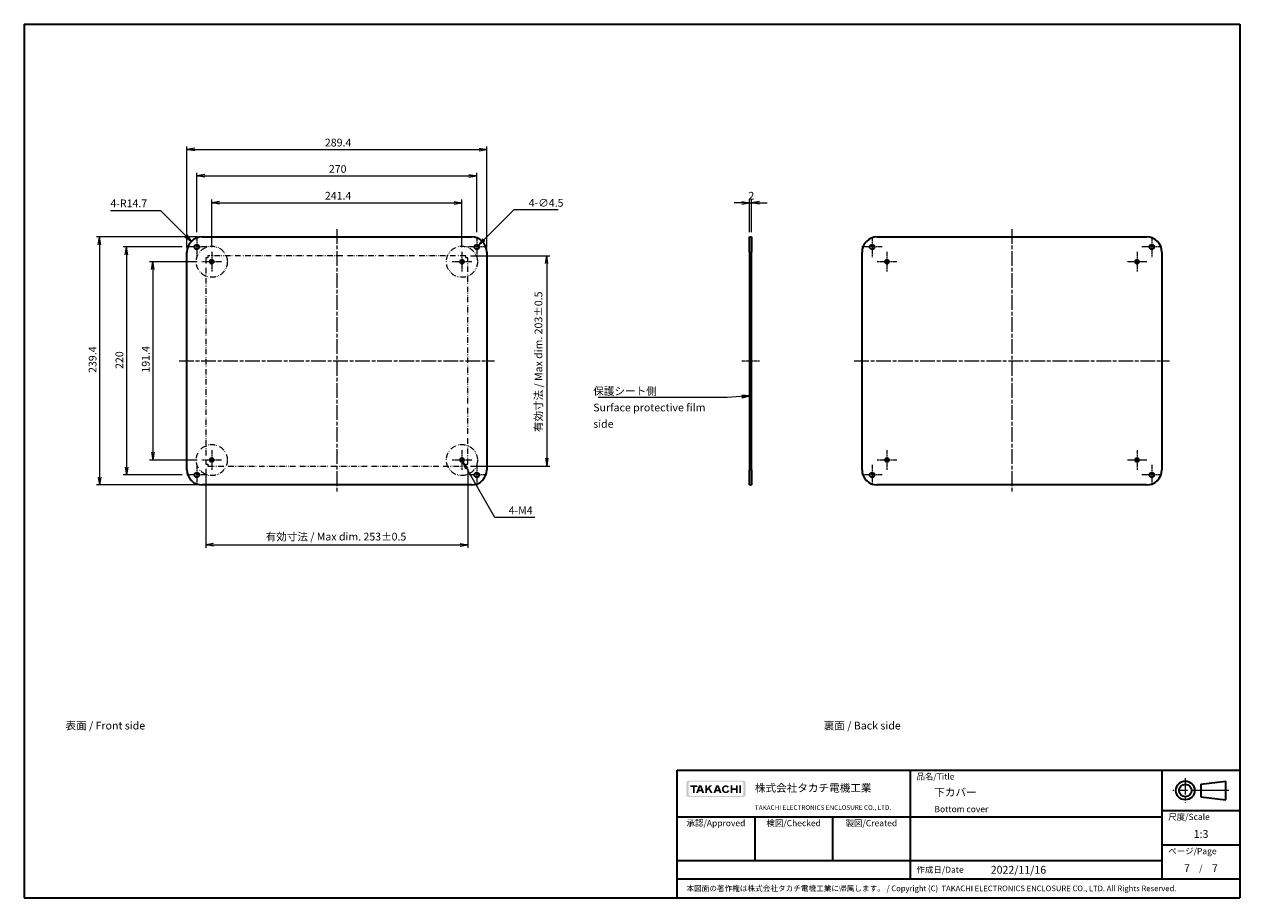
# Model space of a CAD drawing. Units: millimetres. Extents: x 36 to 7916, y 20 to 1285.
# Drawn here: x 6743 to 7916, y 20 to 863 of the extents above; entities that cross this region are included whole.
import ezdxf
from ezdxf.enums import TextEntityAlignment as Align

# ---------------------------------------------------------------- set-up
doc = ezdxf.new("R2010")
doc.units = ezdxf.units.MM
doc.header["$LTSCALE"] = 2.5
doc.linetypes.add('CHAIN', pattern=[0.35429999999999995, 0.2362, -0.0295, 0.0591, -0.0295])
doc.linetypes.add('DASH_DOUBLE_DOT', pattern=[0.43979999999999997, 0.24, -0.06, 0.0098, -0.06, 0.01, -0.06])
doc.layers.get('Defpoints').update_dxf_attribs({"lineweight": 25})
for name, color, linetype, lineweight in [('Border (ISO)', 7, 'Continuous', 35), ('Center Mark (ISO)', 131, 'Continuous', 18), ('Centerline (ISO)', 131, 'Continuous', 18), ('Dimension (ISO)', 7, 'Continuous', 18), ('Dimension (ISO) @ 1', 7, 'Continuous', 18), ('Hatch (ISO)', 1, 'Continuous', 18), ('Sketch Geometry (ISO)', 7, 'Continuous', 18), ('Symbol (ISO)', 7, 'Continuous', 18), ('Symbol (ISO) @ 1', 7, 'Continuous', 18), ('Title (ISO)', 7, 'Continuous', 35), ('Visible (ISO)', 7, 'Continuous', 35), ('Visible Narrow (ISO)', 7, 'Continuous', 25)]:
    doc.layers.add(name, color=color, linetype=linetype, lineweight=lineweight)
doc.styles.add('Note Text (TK)', font='MS PGothic.ttf')
doc.styles.add('文字スタイル40', font='MS PGothic.ttf')
doc.styles.add('文字スタイル67', font='arial.ttf')
doc.dimstyles.new('Default - Method 1b (TK)', dxfattribs={"dimscale": 2.5, "dimtxt": 2.5, "dimasz": 2.5, "dimexe": 1, "dimexo": 1.499999999999999, "dimgap": 1, "dimtad": 1, "dimtoh": 1, "dimdsep": 46, "dimtxsty": 'Note Text (TK)', "dimblk": 'OPEN', "dimcen": 0.09, "dimdle": 5, "dimclrd": 100, "dimclre": 100, "dimclrt": 7, "dimadec": 1, "dimazin": 1, "dimtfac": 1, "dimtmove": 0, "dimatfit": 3, "dimldrblk": 'OPEN', "dimfxl": 1, "dimtolj": 1, "dimlwd": -1, "dimlwe": -1, "dimarcsym": 0})
doc.dimstyles.new('Default - Method 1b (TK)$7', dxfattribs={"dimscale": 2.5, "dimtxt": 2.5, "dimasz": 2.5, "dimexe": 1, "dimexo": 1.499999999999999, "dimgap": 1, "dimtad": 1, "dimtoh": 1, "dimdsep": 46, "dimtxsty": 'Note Text (TK)', "dimblk": 'OPEN', "dimcen": 0.09, "dimdle": 5, "dimclrd": 100, "dimclre": 100, "dimclrt": 7, "dimadec": 1, "dimazin": 1, "dimtfac": 1, "dimtmove": 0, "dimatfit": 3, "dimldrblk": 'OPEN', "dimfxl": 1, "dimtolj": 1, "dimlwd": -1, "dimlwe": -1, "dimarcsym": 0})

# ---------------------------------------------------------------- blocks, each defined once
blk = doc.blocks.new('図面枠 tk図枠')
at = {"layer": 'Border (ISO)'}
for p, q in [((14.49999999999999, 289), (405.4999999999999, 289)), ((14.49999999999999, 289), (14.50000000000001, 8.000000000000007)), ((405.4999999999999, 289), (405.4999999999999, 8.000000000000007)), ((14.50000000000001, 8.000000000000007), (405.4999999999999, 8.000000000000007))]:
    blk.add_line(p, q, dxfattribs=at)
blk = doc.blocks.new('表題欄 tk表題欄')
at = {"layer": 'Hatch (ISO)'}
h = blk.add_hatch(color=256, dxfattribs=at)
edge = h.paths.add_edge_path(flags=0)
edge.add_arc((95.444849922821, 237.346881026017), 0.5958259999999996, 269.9999999999897, 360)
edge.add_line((96.040675922821, 237.3468810260171), (96.04067592282095, 240.7585970260168))
edge.add_arc((95.44484992282096, 240.7585970260169), 0.5958259999999996, 0, 90.0000000000068)
edge.add_line((95.44484992282091, 241.3544230260169), (79.00658192282103, 241.3544230260169))
edge.add_arc((79.00658192282103, 240.7585970260169), 0.5958259999999996, 90, 180)
edge.add_line((78.41075592282102, 240.7585970260168), (78.41075592282081, 237.3468810260171))
edge.add_arc((79.00658192282081, 237.3468810260168), 0.5958259999999996, 180, 270.0000000000205)
edge.add_line((79.00658192282103, 236.7510550260168), (95.44484992282091, 236.751055026017))
edge = h.paths.add_edge_path()
edge.add_line((77.70882392282107, 241.0034570260169), (77.70882392282107, 237.1020210260171))
edge.add_arc((78.41075592282097, 237.102021026017), 0.7019319999998935, 180, 270.000000000008)
edge.add_line((78.41075592282105, 236.4000890260172), (96.04067592282101, 236.4000890260172))
edge.add_arc((96.040675922821, 237.102021026017), 0.7019319999998921, 270, 360)
edge.add_line((96.7426079228209, 237.1020210260171), (96.74260792282098, 241.0034570260169))
edge.add_arc((96.04067592282107, 241.003457026017), 0.7019319999998921, 0, 90.00000000000873)
edge.add_line((96.04067592282095, 241.705389026017), (78.41075592282105, 241.7053890260169))
edge.add_arc((78.41075592282105, 241.0034570260169), 0.7019319999999984, 90.00000000000072, 180)
for points in [[(78.94128592282102, 240.1954190260171), (78.94128592282102, 239.7056990260171), (79.79013392282097, 239.7056990260171), (79.79013392282097, 237.7060090260171), (80.37779792282102, 237.7060090260171), (80.37779792282102, 239.7056990260171), (81.22664592282104, 239.7056990260171), (81.22664592282104, 240.1954190260171)], [(85.55355153134052, 237.7060090260171), (84.81294043548178, 238.9396854897348), (84.28739592282106, 238.3724785432585), (84.28739592282106, 237.7060090260171), (83.76502792282103, 237.7060090260171), (83.76502792282103, 240.1954190260171), (84.28739592282106, 240.1954190260171), (84.28739592282106, 239.1472136578642), (85.2586086041826, 240.1954190260171), (85.97643794456017, 240.1954190260171), (85.18872726044239, 239.3452627384302), (86.172817922821, 237.7060090260171)], [(91.96090243223207, 240.1954190260171), (91.96090243223207, 237.7060090260171), (92.4791894322321, 237.7060090260171), (92.4791894322321, 238.7058540260171), (93.63819343223211, 238.7058540260171), (93.63819343223211, 237.7060090260171), (94.15648043223207, 237.7060090260171), (94.15648043223207, 240.1954190260171), (93.63819343223211, 240.1954190260171), (93.63819343223211, 239.195574026017), (92.4791894322321, 239.195574026017), (92.4791894322321, 240.1954190260171)], [(94.71149643223212, 240.1954190260171), (94.71149643223212, 237.7060090260171), (95.2338644322322, 237.7060090260171), (95.2338644322322, 240.1954190260171)]]:
    blk.add_hatch(color=256, dxfattribs=at).paths.add_polyline_path(points)
h = blk.add_hatch(color=256, dxfattribs=at)
h.paths.add_polyline_path([(82.45967999495221, 238.7589070260171), (81.8218998506899, 238.7589070260171), (82.14078992282104, 239.627313026017)], flags=0)
h.paths.add_polyline_path([(82.64850318183746, 238.2447010260171), (81.63307666380464, 238.2447010260171), (81.43526189659153, 237.7060090260171), (80.81854592282102, 237.7060090260171), (81.73268992282102, 240.1954190260171), (82.54888992282102, 240.1954190260171), (83.46303392282098, 237.7060090260171), (82.84631794905052, 237.7060090260171)])
h = blk.add_hatch(color=256, dxfattribs=at)
h.paths.add_polyline_path([(87.39654585068993, 238.7589070260171), (88.03432599495216, 238.7589070260171), (87.71543592282107, 239.627313026017)], flags=0)
h.paths.add_polyline_path([(87.00990789659151, 237.7060090260171), (87.20772266380467, 238.2447010260171), (88.22314918183736, 238.2447010260171), (88.42096394905047, 237.7060090260171), (89.03767992282091, 237.7060090260171), (88.123535922821, 240.1954190260171), (87.30733592282104, 240.1954190260171), (86.39319192282105, 237.7060090260171)])
h = blk.add_hatch(color=256, dxfattribs=at)
edge = h.paths.add_edge_path()
edge.add_arc((90.39257192282079, 238.9507140260171), 1.273272000000011, 38.55054079078439, 336.5820184016556)
edge.add_line((91.56096443223191, 238.4446700260172), (91.04202846323602, 238.6694270587604))
edge.add_ellipse((90.392571922821, 238.9507140260171), major_axis=(0, -0.7998759999999119), ratio=0.8673469387756529, start_angle=128.5505407907963, end_angle=426.582018401653, ccw=False)
edge.add_line((90.96328818027123, 239.4055047731898), (91.38834540645578, 239.7442231660233))
at = {"layer": 'Title (ISO)'}
for p, q in [((74.70882392282105, 245.052739026017), (255.7088239228211, 245.052739026017)), ((74.70882392282105, 204.052739026017), (74.70882392282105, 245.052739026017)), ((149.7088239228211, 245.052739026017), (149.7088239228211, 210.052739026017)), ((230.7088239228211, 245.052739026017), (230.7088239228211, 210.052739026017)), ((255.7088239228211, 245.052739026017), (255.7088239228211, 204.052739026017)), ((243.2088239228211, 240.552739026017), (251.2088239228211, 241.552739026017)), ((243.2088239228211, 240.552739026017), (243.2088239228211, 236.552739026017)), ((251.2088239228211, 235.552739026017), (251.2088239228211, 241.552739026017)), ((243.2088239228211, 236.552739026017), (251.2088239228211, 235.552739026017)), ((230.7088239228211, 232.052739026017), (255.7088239228211, 232.052739026017)), ((74.70882392282105, 230.052739026017), (230.7088239228211, 230.0527390260171)), ((99.70882392282105, 230.052739026017), (99.70882392282108, 216.052739026017)), ((124.708823922821, 230.052739026017), (124.708823922821, 216.052739026017)), ((230.7088239228211, 221.052739026017), (255.7088239228211, 221.052739026017)), ((74.70882392282105, 216.052739026017), (230.7088239228211, 216.052739026017)), ((255.7088239228211, 210.052739026017), (74.70882392282105, 210.052739026017)), ((74.70882392282105, 204.052739026017), (255.7088239228211, 204.052739026017))]:
    blk.add_line(p, q, dxfattribs=at)
at = {"layer": 'Title (ISO)', "color": 4, "linetype": 'CHAIN', "lineweight": 18, "ltscale": 8.889559745788574}
blk.add_line((238.2088239228211, 242.5527390260171), (238.2088239228211, 234.552739026017), dxfattribs=at)
at = {"layer": 'Title (ISO)', "color": 4, "linetype": 'CHAIN', "lineweight": 18, "ltscale": 20.00163269042969}
blk.add_line((252.2088239228211, 238.552739026017), (234.2088239228211, 238.552739026017), dxfattribs=at)
at = {"layer": 'Title (ISO)'}
for radius in [3, 2]:
    blk.add_circle((238.2088239228211, 238.5527390260171), radius, dxfattribs=at)
at = {"layer": 'Title (ISO)', "color": 1, "char_height": 2.000000029802322, "line_spacing_factor": 1.5, "style": 'Note Text (TK)'}
for s, insert, attachment_point in [('\\fＭＳ Ｐゴシック|b0|i0;{\\H2.0000;品名/Title}', (151.708823922821, 243.052739026017), 4), ('\\fＭＳ Ｐゴシック|b0|i0;{\\H2.0000;尺度/Scale}', (232.7088239228211, 230.052739026017), 4), ('\\fＭＳ Ｐゴシック|b0|i0;{\\H2.0000;承認/Approved}', (87.20882392282105, 228.052739026017), 5), ('\\fＭＳ Ｐゴシック|b0|i0;{\\H2.0000;検図/Checked}', (112.208823922821, 228.0527390260171), 5), ('\\fＭＳ Ｐゴシック|b0|i0;{\\H2.0000;製図/Created}', (137.208823922821, 228.052739026017), 5), ('\\fＭＳ Ｐゴシック|b0|i0;{\\H2.0000;ページ/Page}', (232.7088239228211, 219.052739026017), 4), ('\\fＭＳ Ｐゴシック|b0|i0;{\\H2.0000;作成日/Date}', (151.708823922821, 213.052739026017), 4)]:
    blk.add_mtext(s, dxfattribs=dict(at, insert=insert, attachment_point=attachment_point))
at = {"layer": 'Title (ISO)', "color": 7, "line_spacing_factor": 1.5, "style": 'Note Text (TK)'}
for s, insert, char_height, attachment_point in [('株式会社タカチ電機工業', (99.74260792282095, 239.052739026017), 2.5, 4), ('\\fArial|b0|i0;{\\H1.4986;TAKACHI ELECTRONICS ENCLOSURE CO., LTD.}', (99.74260792282095, 233.052739026017), 1.49859994649887, 4), ('\\fＭＳ Ｐゴシック|b0|i0;{\\H2.0000;/}', (243.2088239228211, 213.5527390260171), 2.000000029802322, 5), ('\\fＭＳ Ｐゴシック|b0|i0;{\\H1.8000;本図面の著作権は株式会社タカチ電機工業に帰属します。 / Copyright (C)\xa0 TAKACHI ELECTRONICS ENCLOSURE CO., LTD. All Rights Reserved.}', (77.70882392282107, 207.052739026017), 1.800000071525573, 4)]:
    blk.add_mtext(s, dxfattribs=dict(at, insert=insert, char_height=char_height, attachment_point=attachment_point))
at = {"layer": 'Title (ISO)', "color": 7}
for tag, p, height, style in [('<品名>_001', (157.5383693773665, 236.7885344805625), 2.5, 'Note Text (TK)'), ('<Title>_001', (157.708823922821, 231.5520568828656), 2.000000029802322, '文字スタイル67'), ('<型番>_001', (157.6576875571527, 219.9930798731327), 3.000000119209289, '文字スタイル40'), ('<総ページ数>_001', (246.7926307410029, 212.302739026017), 2.5, 'Note Text (TK)'), ('作成日_001', (175.5895057410029, 211.7814322078352), 2.5, 'Note Text (TK)'), ('<ページ_No.>_001', (237.9488807410029, 212.302739026017), 2.5, 'Note Text (TK)')]:
    blk.add_attdef(tag, p, '', height=height, dxfattribs=dict(at, style=style))
at = {"layer": 'Title (ISO)', "color": 7, "style": 'Note Text (TK)'}
for tag, p in [('<尺度>', (243.2088239228211, 224.552739026017)), ('<部品サイズ>', (112.208823922821, 213.052739026017))]:
    blk.add_attdef(tag, text='', height=2.5, dxfattribs=at).set_placement(p, align=Align.MIDDLE_CENTER)
blk = doc.blocks.new('_Open')
at = {"color": 0, "linetype": 'ByBlock', "lineweight": -2}
for p, q in [((-1, 0.1666666666666666), (0, 0)), ((-1, -0.1666666666666666), (0, 0)), ((0, 0), (-1, 0))]:
    blk.add_line(p, q, dxfattribs=at)
blk = doc.blocks.new('*D82')
at = {"layer": 'Defpoints', "color": 0}
for p in [(7189.595653666571, 742.0830766725766), (6900.19565366657, 643.0830766725766), (7189.595653666571, 643.0830766725766)]:
    blk.add_point(p, dxfattribs=at)
at = {"layer": 'Dimension (ISO)', "color": 100}
for p, q in [((6900.19565366657, 647.5830766725766), (6900.19565366657, 745.0830766725767)), ((6907.695653666569, 742.0830766725766), (7182.09565366657, 742.0830766725766)), ((7189.595653666571, 647.5830766725766), (7189.595653666571, 745.0830766725767))]:
    blk.add_line(p, q, dxfattribs=at)
at = {"layer": 'Dimension (ISO)', "color": 100, "xscale": 7.5, "yscale": 7.5, "zscale": 7.5, "rotation": 180}
blk.add_blockref('_Open', (6900.19565366657, 742.0830766725766), dxfattribs=at)
at = {"layer": 'Dimension (ISO)', "color": 100, "xscale": 7.5, "yscale": 7.5, "zscale": 7.5}
blk.add_blockref('_Open', (7189.595653666571, 742.0830766725766), dxfattribs=at)
at = {"layer": 'Dimension (ISO)', "color": 7, "insert": (7033.326051393842, 748.8330766725766), "char_height": 7.5, "attachment_point": 4, "style": 'Note Text (TK)'}
blk.add_mtext('\\A1;289.4', dxfattribs=at)
blk = doc.blocks.new('*D83')
at = {"layer": 'Defpoints', "color": 0}
for p in [(7179.895653666569, 716.6852547647931), (6909.89565366657, 657.8330766725766), (7179.895653666569, 657.8330766725766)]:
    blk.add_point(p, dxfattribs=at)
at = {"layer": 'Dimension (ISO)', "color": 100}
for p, q in [((6909.89565366657, 662.3330766725766), (6909.89565366657, 719.6852547647932)), ((6917.39565366657, 716.6852547647931), (7172.395653666569, 716.6852547647931)), ((7179.895653666569, 662.3330766725766), (7179.895653666569, 719.6852547647932))]:
    blk.add_line(p, q, dxfattribs=at)
at = {"layer": 'Dimension (ISO)', "color": 100, "xscale": 7.5, "yscale": 7.5, "zscale": 7.5, "rotation": 180}
blk.add_blockref('_Open', (6909.89565366657, 716.6852547647931), dxfattribs=at)
at = {"layer": 'Dimension (ISO)', "color": 100, "xscale": 7.5, "yscale": 7.5, "zscale": 7.5}
blk.add_blockref('_Open', (7179.895653666569, 716.6852547647931), dxfattribs=at)
at = {"layer": 'Dimension (ISO)', "color": 7, "insert": (7037.182585484753, 723.4352547647931), "char_height": 7.5, "attachment_point": 4, "style": 'Note Text (TK)'}
blk.add_mtext('\\A1;270', dxfattribs=at)
blk = doc.blocks.new('*D84')
at = {"layer": 'Defpoints', "color": 0}
for p in [(7165.595653666571, 690.7830766725737), (6924.195653666569, 643.2830766725738), (7165.595653666571, 643.2830766725738)]:
    blk.add_point(p, dxfattribs=at)
at = {"layer": 'Dimension (ISO)', "color": 100}
for p, q in [((6924.195653666569, 647.7830766725737), (6924.195653666569, 693.7830766725737)), ((7165.595653666571, 647.7830766725737), (7165.595653666571, 693.7830766725737)), ((6931.69565366657, 690.7830766725737), (7158.09565366657, 690.7830766725737))]:
    blk.add_line(p, q, dxfattribs=at)
at = {"layer": 'Dimension (ISO)', "color": 100, "xscale": 7.5, "yscale": 7.5, "zscale": 7.5, "rotation": 180}
blk.add_blockref('_Open', (6924.195653666569, 690.7830766725737), dxfattribs=at)
at = {"layer": 'Dimension (ISO)', "color": 100, "xscale": 7.5, "yscale": 7.5, "zscale": 7.5}
blk.add_blockref('_Open', (7165.595653666571, 690.7830766725737), dxfattribs=at)
at = {"layer": 'Dimension (ISO)', "color": 7, "insert": (7033.326051393842, 697.5330766725737), "char_height": 7.5, "attachment_point": 4, "style": 'Note Text (TK)'}
blk.add_mtext('\\A1;241.4', dxfattribs=at)
blk = doc.blocks.new('*D85')
at = {"layer": 'Defpoints', "color": 0}
for p in [(7445.232382566186, 690.7830766725737), (7443.232382566186, 657.7830766725737), (7445.232382566186, 657.7830766725737)]:
    blk.add_point(p, dxfattribs=at)
at = {"layer": 'Dimension (ISO)', "color": 100}
for p, q in [((7443.232382566186, 662.2830766725737), (7443.232382566186, 693.7830766725737)), ((7445.232382566186, 662.2830766725737), (7445.232382566186, 693.7830766725737)), ((7435.732382566186, 690.7830766725737), (7428.232382566186, 690.7830766725737)), ((7443.232382566186, 690.7830766725737), (7445.232382566186, 690.7830766725737)), ((7452.732382566186, 690.7830766725737), (7460.232382566186, 690.7830766725737))]:
    blk.add_line(p, q, dxfattribs=at)
at = {"layer": 'Dimension (ISO)', "color": 100, "xscale": 7.5, "yscale": 7.5, "zscale": 7.5}
blk.add_blockref('_Open', (7443.232382566186, 690.7830766725737), dxfattribs=at)
at = {"layer": 'Dimension (ISO)', "color": 100, "xscale": 7.5, "yscale": 7.5, "zscale": 7.5, "rotation": 180}
blk.add_blockref('_Open', (7445.232382566186, 690.7830766725737), dxfattribs=at)
at = {"layer": 'Dimension (ISO)', "color": 7, "insert": (7442.059087111641, 697.5330766725737), "char_height": 7.5, "attachment_point": 4, "style": 'Note Text (TK)'}
blk.add_mtext('\\A1;2', dxfattribs=at)
blk = doc.blocks.new('*D86')
at = {"layer": 'Defpoints', "color": 0}
for p in [(6914.895653666571, 657.7830766725737), (6815.89565366657, 418.3830766725723), (6914.895653666571, 418.3830766725723)]:
    blk.add_point(p, dxfattribs=at)
at = {"layer": 'Dimension (ISO)', "color": 100}
for p, q in [((6910.39565366657, 657.7830766725739), (6812.895653666569, 657.7830766725739)), ((6815.89565366657, 650.2830766725739), (6815.89565366657, 425.8830766725723)), ((6910.39565366657, 418.3830766725723), (6812.895653666569, 418.3830766725723))]:
    blk.add_line(p, q, dxfattribs=at)
at = {"layer": 'Dimension (ISO)', "color": 100, "xscale": 7.5, "yscale": 7.5, "zscale": 7.5}
for p, rotation in [((6815.89565366657, 657.7830766725739), 90), ((6815.89565366657, 418.3830766725723), 270)]:
    blk.add_blockref('_Open', p, dxfattribs=dict(at, rotation=rotation))
at = {"layer": 'Dimension (ISO)', "color": 7, "insert": (6809.14565366657, 526.5134743998494), "char_height": 7.5, "attachment_point": 4, "rotation": 90, "style": 'Note Text (TK)'}
blk.add_mtext('\\A1;239.4', dxfattribs=at)
blk = doc.blocks.new('*D87')
at = {"layer": 'Defpoints', "color": 0}
for p in [(6900.145653666569, 648.0830766725766), (6841.773099549929, 428.0830766725767), (6900.145653666569, 428.0830766725767)]:
    blk.add_point(p, dxfattribs=at)
at = {"layer": 'Dimension (ISO)', "color": 100}
for p, q in [((6895.645653666569, 648.0830766725766), (6838.773099549929, 648.0830766725766)), ((6841.773099549929, 640.5830766725767), (6841.773099549929, 435.5830766725766)), ((6895.645653666569, 428.0830766725767), (6838.773099549929, 428.0830766725767))]:
    blk.add_line(p, q, dxfattribs=at)
at = {"layer": 'Dimension (ISO)', "color": 100, "xscale": 7.5, "yscale": 7.5, "zscale": 7.5}
for p, rotation in [((6841.773099549929, 648.0830766725766), 90), ((6841.773099549929, 428.0830766725767), 270)]:
    blk.add_blockref('_Open', p, dxfattribs=dict(at, rotation=rotation))
at = {"layer": 'Dimension (ISO)', "color": 7, "insert": (6835.02309954993, 530.3700084907586), "char_height": 7.5, "attachment_point": 4, "rotation": 90, "style": 'Note Text (TK)'}
blk.add_mtext('\\A1;220', dxfattribs=at)
blk = doc.blocks.new('*D88')
at = {"layer": 'Defpoints', "color": 0}
for p in [(6914.695653666569, 633.7830766725737), (6867.195653666569, 442.3830766725723), (6914.695653666569, 442.3830766725723)]:
    blk.add_point(p, dxfattribs=at)
at = {"layer": 'Dimension (ISO)', "color": 100}
for p, q in [((6910.195653666569, 633.7830766725739), (6864.195653666569, 633.7830766725739)), ((6867.195653666569, 626.2830766725739), (6867.195653666569, 449.8830766725723)), ((6910.195653666569, 442.3830766725723), (6864.195653666569, 442.3830766725723))]:
    blk.add_line(p, q, dxfattribs=at)
at = {"layer": 'Dimension (ISO)', "color": 100, "xscale": 7.5, "yscale": 7.5, "zscale": 7.5}
for p, rotation in [((6867.195653666569, 633.7830766725739), 90), ((6867.195653666569, 442.3830766725723), 270)]:
    blk.add_blockref('_Open', p, dxfattribs=dict(at, rotation=rotation))
at = {"layer": 'Dimension (ISO)', "color": 7, "insert": (6860.44565366657, 526.8117698543948), "char_height": 7.5, "attachment_point": 4, "rotation": 90, "style": 'Note Text (TK)'}
blk.add_mtext('\\A1;191.4', dxfattribs=at)
blk = doc.blocks.new('*D89')
at = {"layer": 'Defpoints', "color": 0}
for p in [(6904.50118398313, 653.4775463560213), (6914.895653666575, 643.0830766725843)]:
    blk.add_point(p, dxfattribs=at)
at = {"layer": 'Dimension (ISO)', "color": 100}
for p, q in [((6826.329574580516, 683.4371456474532), (6874.541584691671, 683.4371456474532)), ((6874.541584691671, 683.4371456474532), (6899.197883124229, 658.7808472149181))]:
    blk.add_line(p, q, dxfattribs=at)
at = {"layer": 'Dimension (ISO)', "color": 100, "xscale": 7.5, "yscale": 7.5, "zscale": 7.5, "rotation": 315.0000000000251}
blk.add_blockref('_Open', (6904.50118398313, 653.4775463560213), dxfattribs=at)
at = {"layer": 'Dimension (ISO)', "color": 7, "insert": (6826.329574580518, 690.1721456474523), "char_height": 7.5, "attachment_point": 4, "style": 'Note Text (TK)'}
blk.add_mtext('\\A1;\\fＭＳ Ｐゴシック|b0|i0;{\\H7.4700;4-R14.7}', dxfattribs=at)
blk = doc.blocks.new('*D90')
at = {"layer": 'Defpoints', "color": 0}
for p in [(7178.3046634089, 646.492086414894), (7181.486643924237, 649.6740669302453)]:
    blk.add_point(p, dxfattribs=at)
at = {"layer": 'Dimension (ISO)', "color": 100}
for p, q in [((7215.725031937957, 683.9124549441262), (7186.789944783125, 654.9773677891566)), ((7258.491924147508, 683.9124549441257), (7215.725031937957, 683.9124549441262)), ((7179.625653666569, 648.0830766725703), (7180.165653666572, 648.0830766725694)), ((7179.895653666569, 647.8130766725699), (7179.895653666569, 648.3530766725703))]:
    blk.add_line(p, q, dxfattribs=at)
at = {"layer": 'Dimension (ISO)', "color": 100, "xscale": 7.5, "yscale": 7.5, "zscale": 7.5, "rotation": 225.0000000001351}
blk.add_blockref('_Open', (7181.486643924237, 649.6740669302453), dxfattribs=at)
at = {"layer": 'Dimension (ISO)', "color": 7, "insert": (7230.054992329326, 690.6474549441253), "char_height": 7.5, "attachment_point": 4, "style": 'Note Text (TK)'}
blk.add_mtext('\\A1;\\fＭＳ Ｐゴシック|b0|i0;{\\H7.4700;4-∅4.5}', dxfattribs=at)
blk = doc.blocks.new('*D91')
at = {"layer": 'Defpoints', "color": 0}
for p in [(6918.39565366657, 438.5830766725766), (7171.395653666571, 438.5830766725766), (7171.395653666571, 360.5830766725767)]:
    blk.add_point(p, dxfattribs=at)
at = {"layer": 'Dimension (ISO)', "color": 100}
for p, q in [((6918.39565366657, 434.0830766725766), (6918.39565366657, 357.5830766725767)), ((7171.395653666571, 434.0830766725766), (7171.395653666571, 357.5830766725767)), ((6925.895653666571, 360.5830766725767), (7163.89565366657, 360.5830766725767))]:
    blk.add_line(p, q, dxfattribs=at)
at = {"layer": 'Dimension (ISO)', "color": 100, "xscale": 7.5, "yscale": 7.5, "zscale": 7.5, "rotation": 180}
blk.add_blockref('_Open', (6918.39565366657, 360.5830766725767), dxfattribs=at)
at = {"layer": 'Dimension (ISO)', "color": 100, "xscale": 7.5, "yscale": 7.5, "zscale": 7.5}
blk.add_blockref('_Open', (7171.395653666571, 360.5830766725767), dxfattribs=at)
at = {"layer": 'Dimension (ISO)', "color": 7, "insert": (6976.222585484753, 368.5064857634858), "char_height": 7.5, "attachment_point": 4, "style": 'Note Text (TK)'}
blk.add_mtext('\\A1;\\fＭＳ Ｐゴシック|b0|i0;{\\H7.4700;有効寸法 / Max dim. 253±0.5}', dxfattribs=at)
blk = doc.blocks.new('*D92')
at = {"layer": 'Defpoints', "color": 0}
for p in [(7169.395653666571, 639.5830766725766), (7169.395653666571, 436.5830766725767), (7247.395653666569, 436.5830766725767)]:
    blk.add_point(p, dxfattribs=at)
at = {"layer": 'Dimension (ISO)', "color": 100}
for p, q in [((7173.895653666569, 639.5830766725766), (7250.395653666569, 639.5830766725766)), ((7247.395653666569, 632.0830766725767), (7247.395653666569, 444.0830766725766)), ((7173.895653666569, 436.5830766725767), (7250.395653666569, 436.5830766725767))]:
    blk.add_line(p, q, dxfattribs=at)
at = {"layer": 'Dimension (ISO)', "color": 100, "xscale": 7.5, "yscale": 7.5, "zscale": 7.5}
for p, rotation in [((7247.395653666569, 639.5830766725766), 90), ((7247.395653666569, 436.5830766725767), 270)]:
    blk.add_blockref('_Open', p, dxfattribs=dict(at, rotation=rotation))
at = {"layer": 'Dimension (ISO)', "color": 7, "insert": (7239.472244575662, 469.4100084907585), "char_height": 7.5, "attachment_point": 4, "rotation": 90, "style": 'Note Text (TK)'}
blk.add_mtext('\\A1;\\fＭＳ Ｐゴシック|b0|i0;{\\H7.4700;有効寸法 / Max dim. 203±0.5}', dxfattribs=at)
blk = doc.blocks.new('*D93')
at = {"layer": 'Defpoints', "color": 0}
for p in [(7164.595653666559, 444.1151274801218), (7166.595653666561, 440.6510258649923)]:
    blk.add_point(p, dxfattribs=at)
at = {"layer": 'Dimension (ISO)', "color": 100}
for p, q in [((7165.325653666558, 442.3830766725568), (7165.865653666561, 442.3830766725568)), ((7165.59565366656, 442.1130766725569), (7165.59565366656, 442.6530766725573)), ((7197.522920481628, 387.0834284022349), (7170.345653666571, 434.1558353366145)), ((7235.832230950324, 387.0834284022349), (7197.522920481628, 387.0834284022349))]:
    blk.add_line(p, q, dxfattribs=at)
at = {"layer": 'Dimension (ISO)', "color": 100, "xscale": 7.5, "yscale": 7.5, "zscale": 7.5, "rotation": 120.0000000000817}
blk.add_blockref('_Open', (7166.595653666561, 440.6510258649923), dxfattribs=at)
at = {"layer": 'Dimension (ISO)', "color": 7, "insert": (7208.389049132141, 393.8334284022348), "char_height": 7.5, "attachment_point": 4, "style": 'Note Text (TK)'}
blk.add_mtext('\\A1; \\fＭＳ Ｐゴシック|b0|i0;4-M4', dxfattribs=at)

msp = doc.modelspace()

# ---------------------------------------------------------------- linework, layer by layer
at = {"layer": 'Center Mark (ISO)', "linetype": 'CHAIN', "ltscale": 7.222748279571533}
for p, q in [((6909.89565366657, 657.8330766725766), (6909.89565366657, 638.3330766725767)), ((7179.895653666569, 657.8330766725766), (7179.895653666569, 638.3330766725767)), ((7561.444672750681, 657.8330766725766), (7561.444672750681, 638.3330766725767)), ((7831.444672750682, 657.8330766725766), (7831.444672750682, 638.3330766725767)), ((6919.64565366657, 648.0830766725766), (6900.145653666569, 648.0830766725766)), ((7189.64565366657, 648.0830766725766), (7170.14565366657, 648.0830766725766)), ((7571.194672750682, 648.0830766725766), (7551.694672750682, 648.0830766725766)), ((7841.194672750681, 648.0830766725766), (7821.694672750682, 648.0830766725766)), ((6909.89565366657, 437.8330766725766), (6909.89565366657, 418.3330766725767)), ((7179.895653666569, 437.8330766725766), (7179.895653666569, 418.3330766725767)), ((7561.444672750681, 437.8330766725766), (7561.444672750681, 418.3330766725767)), ((7831.444672750682, 437.8330766725766), (7831.444672750682, 418.3330766725767)), ((6919.64565366657, 428.0830766725767), (6900.145653666569, 428.0830766725767)), ((7189.64565366657, 428.0830766725767), (7170.14565366657, 428.0830766725767)), ((7571.194672750682, 428.0830766725767), (7551.694672750682, 428.0830766725767)), ((7841.194672750681, 428.0830766725767), (7821.694672750682, 428.0830766725767))]:
    msp.add_line(p, q, dxfattribs=at)
at = {"layer": 'Center Mark (ISO)', "linetype": 'CHAIN', "ltscale": 7.03754711151123}
for p, q in [((6933.695653666569, 633.7830766725737), (6914.695653666569, 633.7830766725737)), ((6924.195653666569, 643.2830766725738), (6924.195653666569, 624.2830766725737)), ((7175.095653666571, 633.7830766725737), (7156.095653666572, 633.7830766725737)), ((7165.595653666571, 643.2830766725738), (7165.595653666571, 624.2830766725737)), ((7585.244672750682, 633.7830766725737), (7566.244672750682, 633.7830766725737)), ((7575.744672750682, 643.2830766725738), (7575.744672750682, 624.2830766725737)), ((7826.644672750681, 633.7830766725737), (7807.64467275068, 633.7830766725737)), ((7817.14467275068, 643.2830766725738), (7817.14467275068, 624.2830766725737)), ((6924.195653666569, 451.8830766725723), (6924.195653666569, 432.8830766725722)), ((7165.595653666571, 451.8830766725723), (7165.595653666571, 432.8830766725722)), ((7575.744672750682, 451.8830766725723), (7575.744672750682, 432.8830766725722)), ((7817.14467275068, 451.8830766725723), (7817.14467275068, 432.8830766725722)), ((6933.695653666569, 442.3830766725723), (6914.695653666569, 442.3830766725723)), ((7175.095653666571, 442.3830766725723), (7156.095653666572, 442.3830766725723)), ((7585.244672750682, 442.3830766725723), (7566.244672750682, 442.3830766725723)), ((7826.644672750681, 442.3830766725723), (7807.64467275068, 442.3830766725723))]:
    msp.add_line(p, q, dxfattribs=at)
at = {"layer": 'Centerline (ISO)', "linetype": 'CHAIN', "ltscale": 23.99096870422363}
for p, q in [((7044.895653666571, 665.2830766725737), (7044.895653666571, 410.8830766725723)), ((7696.444672750683, 665.2830766725737), (7696.444672750683, 410.8830766725723)), ((6892.69565366657, 538.0830766725766), (7197.095653666571, 538.0830766725766)), ((7544.244672750682, 538.0830766725766), (7848.644672750682, 538.0830766725766))]:
    msp.add_line(p, q, dxfattribs=at)
at = {"layer": 'Centerline (ISO)', "linetype": 'CHAIN', "ltscale": 6.296741962432861}
msp.add_line((7435.732382566192, 538.0830766725766), (7452.732382566193, 538.0830766725766), dxfattribs=at)
at = {"layer": 'Sketch Geometry (ISO)', "color": 4, "linetype": 'DASH_DOUBLE_DOT', "lineweight": 18, "ltscale": 0.5966876149177552}
for p, q in [((6920.39565366657, 637.5830766725766), (6918.39565366657, 637.5830766725766)), ((6920.39565366657, 639.5830766725766), (6920.39565366657, 637.5830766725766)), ((7169.395653666571, 637.5830766725766), (7169.395653666571, 639.5830766725766)), ((7171.395653666571, 637.5830766725766), (7169.395653666571, 637.5830766725766)), ((6918.39565366657, 438.5830766725766), (6920.39565366657, 438.5830766725766)), ((6920.39565366657, 438.5830766725766), (6920.39565366657, 436.5830766725767)), ((7169.395653666571, 436.5830766725767), (7169.395653666571, 438.5830766725766)), ((7169.395653666571, 438.5830766725766), (7171.395653666571, 438.5830766725766))]:
    msp.add_line(p, q, dxfattribs=at)
at = {"layer": 'Sketch Geometry (ISO)', "color": 4, "linetype": 'DASH_DOUBLE_DOT', "lineweight": 18, "ltscale": 8.872125625610352}
for p, q in [((6918.39565366657, 637.5830766725766), (6918.39565366657, 438.5830766725766)), ((7171.395653666571, 438.5830766725766), (7171.395653666571, 637.5830766725766))]:
    msp.add_line(p, q, dxfattribs=at)
at = {"layer": 'Sketch Geometry (ISO)', "color": 4, "linetype": 'DASH_DOUBLE_DOT', "lineweight": 18, "ltscale": 8.98676872253418}
for p, q in [((7169.395653666571, 639.5830766725766), (6920.39565366657, 639.5830766725766)), ((6920.39565366657, 436.5830766725767), (7169.395653666571, 436.5830766725767))]:
    msp.add_line(p, q, dxfattribs=at)
at = {"layer": 'Sketch Geometry (ISO)', "color": 4, "linetype": 'DASH_DOUBLE_DOT', "lineweight": 18, "ltscale": 8.929038047790527}
for centre in [(6924.195653666569, 633.7830766725737), (7165.595653666571, 633.7830766725737), (6924.195653666569, 442.3830766725723), (7165.595653666571, 442.3830766725723)]:
    msp.add_circle(centre, 15, dxfattribs=at)
at = {"layer": 'Visible (ISO)'}
for p, q in [((6914.895653666571, 657.7830766725737), (7174.89565366657, 657.7830766725737)), ((7443.232382566186, 657.7830766725737), (7445.232382566186, 657.7830766725737)), ((7443.232382566191, 643.0830766725766), (7443.232382566186, 657.7830766725737)), ((7445.232382566186, 657.7830766725737), (7445.232382566192, 643.0830766725766)), ((7566.444672750683, 657.7830766725737), (7826.444672750682, 657.7830766725737)), ((6900.19565366657, 433.0830766725767), (6900.19565366657, 643.0830766725766)), ((7189.595653666571, 643.0830766725766), (7189.595653666571, 433.0830766725767)), ((7443.232382566191, 643.0830766725766), (7443.232382566191, 433.0830766725767)), ((7445.232382566192, 433.0830766725767), (7445.232382566192, 643.0830766725766)), ((7551.744672750681, 433.0830766725767), (7551.744672750681, 643.0830766725766)), ((7841.144672750681, 643.0830766725766), (7841.144672750681, 433.0830766725767)), ((7443.232382566186, 418.3830766725723), (7443.232382566191, 433.0830766725767)), ((7445.232382566192, 433.0830766725767), (7445.232382566186, 418.3830766725723)), ((7174.89565366657, 418.3830766725723), (6914.895653666571, 418.3830766725723)), ((7443.232382566186, 418.3830766725723), (7445.232382566186, 418.3830766725723)), ((7826.444672750682, 418.3830766725723), (7566.444672750683, 418.3830766725723))]:
    msp.add_line(p, q, dxfattribs=at)
for centre, radius in [((6909.89565366657, 648.0830766725766), 2.25), ((7179.895653666569, 648.0830766725766), 2.25), ((7561.444672750681, 648.0830766725766), 2.25), ((7831.444672750682, 648.0830766725766), 2.25), ((6924.195653666569, 633.7830766725737), 1.620999999999999), ((7165.595653666571, 633.7830766725737), 1.620999999999999), ((7575.744672750682, 633.7830766725737), 1.620999999999999), ((7817.14467275068, 633.7830766725737), 1.620999999999999), ((6924.195653666569, 442.3830766725723), 1.620999999999999), ((7165.595653666571, 442.3830766725723), 1.620999999999999), ((7575.744672750682, 442.3830766725723), 1.620999999999999), ((7817.14467275068, 442.3830766725723), 1.620999999999999), ((6909.89565366657, 428.0830766725767), 2.25), ((7179.895653666569, 428.0830766725767), 2.25), ((7561.444672750681, 428.0830766725767), 2.25), ((7831.444672750682, 428.0830766725767), 2.25)]:
    msp.add_circle(centre, radius, dxfattribs=at)
for centre, radius, start, end in [((6914.895653666571, 643.0830766725766), 14.69999999999994, 90, 180), ((7174.89565366657, 643.0830766725766), 14.69999999999999, 0, 90), ((7566.444672750683, 643.0830766725766), 14.69999999999999, 90, 180), ((7826.444672750682, 643.0830766725766), 14.69999999999994, 0, 90), ((6914.895653666571, 433.0830766725767), 14.69999999999999, 180, 270), ((7174.89565366657, 433.0830766725767), 14.69999999999999, 270, 0), ((7566.444672750683, 433.0830766725767), 14.69999999999999, 180, 270), ((7826.444672750682, 433.0830766725767), 14.69999999999999, 270, 0)]:
    msp.add_arc(centre, radius, start, end, dxfattribs=at)
at = {"layer": 'Visible Narrow (ISO)'}
for p, q in [((7443.232382566191, 643.0830766725766), (7445.232382566192, 643.0830766725766)), ((7443.232382566191, 433.0830766725767), (7445.232382566192, 433.0830766725767))]:
    msp.add_line(p, q, dxfattribs=at)
for centre in [(6924.195653666569, 633.7830766725737), (7165.595653666571, 633.7830766725737), (7575.744672750682, 633.7830766725737), (7817.14467275068, 633.7830766725737), (6924.195653666569, 442.3830766725723), (7165.595653666571, 442.3830766725723), (7575.744672750682, 442.3830766725723), (7817.14467275068, 442.3830766725723)]:
    msp.add_circle(centre, 2, dxfattribs=at)

# ---------------------------------------------------------------- block references
at = {"xscale": 3, "yscale": 3, "zscale": 3}
msp.add_blockref('図面枠 tk図枠', (6699.749925647385, -3.999997515137717), dxfattribs=at)
ref = msp.add_blockref('表題欄 tk表題欄', (7149.12345387892, -592.1582145931906), dxfattribs=dict(xscale=3, yscale=3, zscale=3))
ref.add_attrib('<品名>_001', '下カバー', (7621.440266556475, 118.0156274848622), dxfattribs={"layer": 'Title (ISO)', "color": 7, "height": 7.5, "style": 'Note Text (TK)'})
ref.add_attrib('<尺度>_001', '1:3', (7871.889130192839, 77.75000248486228), dxfattribs={"layer": 'Title (ISO)', "color": 7, "height": 7.5, "style": 'Note Text (TK)'})
ref.add_attrib('作成日_001', '2022/11/16', (7675.99850519284, 43.18608203031682), dxfattribs={"layer": 'Title (ISO)', "color": 7, "height": 7.5, "style": 'Note Text (TK)'})
ref.add_attrib('<Title>_001', 'Bottom cover', (7621.636010222139, 102.5491156741785), dxfattribs={"layer": 'Title (ISO)', "color": 7, "height": 6.000000089406967, "style": '文字スタイル67'})
ref.add_attrib('<ページ_No.>_001', '7', (7862.501346101929, 44.75000248486227), dxfattribs={"layer": 'Title (ISO)', "color": 7, "height": 7.5, "style": 'Note Text (TK)'})
ref.add_attrib('<総ページ数>_001', '7', (7889.501346101929, 44.75000248486227), dxfattribs={"layer": 'Title (ISO)', "color": 7, "height": 7.5, "style": 'Note Text (TK)'})

# ---------------------------------------------------------------- texts
at = {"layer": 'Symbol (ISO)', "color": 7, "char_height": 7.5, "style": 'Note Text (TK)'}
for s, insert, width, attachment_point, line_spacing_factor in [('\\fＭＳ Ｐゴシック|b0|i0;保護シート側\\P\\fＭＳ Ｐゴシック|b0|i0;Surface protective film side', (7292.353179363641, 512.7187591096144), 129.2982530593872, 1, 1.265217423439025), ('\\fＭＳ Ｐゴシック|b0|i0;裏面 / Back side', (7514.761291394487, 186.1050919857579), 80.35087823867796, 4, 1.5)]:
    msp.add_mtext(s, dxfattribs=dict(at, insert=insert, width=width, attachment_point=attachment_point, line_spacing_factor=line_spacing_factor))
at = {"layer": 'Symbol (ISO)', "color": 7, "insert": (6782.978549584704, 186.1050919857579), "char_height": 7.5, "attachment_point": 4, "line_spacing_factor": 1.5, "style": 'Note Text (TK)'}
msp.add_mtext('\\fＭＳ Ｐゴシック|b0|i0;表面 / Front side', dxfattribs=at)

# ---------------------------------------------------------------- dimensions: what is measured, and where the dimension line sits
at = {"layer": 'Dimension (ISO) @ 1', "color": 100}
dim = msp.add_linear_dim(base=(7189.595653666571, 742.0830766725766), p1=(6900.19565366657, 643.0830766725766), p2=(7189.595653666571, 643.0830766725766), dimstyle='Default - Method 1b (TK)', override={"dimscale": 1, "dimtxt": 7.5, "dimasz": 7.5, "dimexe": 3, "dimexo": 4.499999999999999, "dimgap": 3, "dimdec": 2, "dimcen": 0.27, "dimtol": 0, "dimlim": 0, "dimtp": 0, "dimtm": 0, "dimtdec": 2, "dimtix": 0, "dimtofl": 0, "dimtmove": 0, "dimatfit": 1}, dxfattribs=at)
dim.commit()
dim.dimension.update_dxf_attribs({"geometry": '*D82', "text_midpoint": (7044.895653666571, 742.0830766725766), "dimtype": 128})
for base, p1, p2, angle, override, picture, middle in [((7179.895653666569, 716.6852547647931), (6909.89565366657, 657.8330766725766), (7179.895653666569, 657.8330766725766), 180, {"dimscale": 1, "dimtxt": 7.5, "dimasz": 7.5, "dimexe": 3, "dimexo": 4.499999999999999, "dimgap": 3, "dimdec": 2, "dimcen": 0.27, "dimtol": 0, "dimlim": 0, "dimtp": 0, "dimtm": 0, "dimtdec": 2, "dimtix": 0, "dimtofl": 0, "dimtmove": 0, "dimatfit": 1}, '*D83', (7044.895653666571, 716.6852547647931)), ((7165.595653666571, 690.7830766725737), (6924.195653666569, 643.2830766725738), (7165.595653666571, 643.2830766725738), 180, {"dimscale": 1, "dimtxt": 7.5, "dimasz": 7.5, "dimexe": 3, "dimexo": 4.499999999999999, "dimgap": 3, "dimdec": 2, "dimcen": 0.27, "dimtol": 0, "dimlim": 0, "dimtp": 0, "dimtm": 0, "dimtdec": 2, "dimtix": 0, "dimtofl": 0, "dimtmove": 0, "dimatfit": 1}, '*D84', (7044.895653666571, 690.7830766725737)), ((7445.232382566186, 690.7830766725737), (7443.232382566186, 657.7830766725737), (7445.232382566186, 657.7830766725737), 180, {"dimscale": 1, "dimtxt": 7.5, "dimasz": 7.5, "dimexe": 3, "dimexo": 4.499999999999999, "dimgap": 3, "dimdec": 2, "dimcen": 0.27, "dimtol": 0, "dimlim": 0, "dimtp": 0, "dimtm": 0, "dimtdec": 2, "dimtix": 0, "dimtofl": 1, "dimtmove": 0, "dimatfit": 1}, '*D85', (7444.232382566186, 690.7830766725737)), ((6815.89565366657, 418.3830766725723), (6914.895653666571, 657.7830766725737), (6914.895653666571, 418.3830766725723), 270, {"dimscale": 1, "dimtxt": 7.5, "dimasz": 7.5, "dimexe": 3, "dimexo": 4.499999999999999, "dimgap": 3, "dimdec": 2, "dimcen": 0.27, "dimtol": 0, "dimlim": 0, "dimtp": 0, "dimtm": 0, "dimtdec": 2, "dimtix": 0, "dimtofl": 0, "dimtmove": 0, "dimatfit": 1}, '*D86', (6815.89565366657, 538.0830766725766)), ((6841.773099549929, 428.0830766725767), (6900.145653666569, 648.0830766725766), (6900.145653666569, 428.0830766725767), 90, {"dimscale": 1, "dimtxt": 7.5, "dimasz": 7.5, "dimexe": 3, "dimexo": 4.499999999999999, "dimgap": 3, "dimdec": 2, "dimcen": 0.27, "dimtol": 0, "dimlim": 0, "dimtp": 0, "dimtm": 0, "dimtdec": 2, "dimtix": 0, "dimtofl": 0, "dimtmove": 0, "dimatfit": 1}, '*D87', (6841.773099549929, 538.0830766725766)), ((6867.195653666569, 442.3830766725723), (6914.695653666569, 633.7830766725737), (6914.695653666569, 442.3830766725723), 90, {"dimscale": 1, "dimtxt": 7.5, "dimasz": 7.5, "dimexe": 3, "dimexo": 4.499999999999999, "dimgap": 3, "dimdec": 2, "dimcen": 0.27, "dimtol": 0, "dimlim": 0, "dimtp": 0, "dimtm": 0, "dimtdec": 2, "dimtix": 0, "dimtofl": 0, "dimtmove": 0, "dimatfit": 1}, '*D88', (6867.195653666569, 538.0830766725766))]:
    dim = msp.add_linear_dim(base=base, p1=p1, p2=p2, angle=angle, dimstyle='Default - Method 1b (TK)', override=override, dxfattribs=at)
    dim.commit()
    dim.dimension.update_dxf_attribs({"geometry": picture, "text_midpoint": middle, "dimtype": 128})
dim = msp.add_radius_dim(center=(6914.895653666575, 643.0830766725843), mpoint=(6904.50118398313, 653.4775463560213), text='\\fＭＳ Ｐゴシック|b0|i0;{\\H7.4700;4-<>}', dimstyle='Default - Method 1b (TK)', override={"dimscale": 1, "dimtxt": 7.5, "dimasz": 7.5, "dimexe": 3, "dimexo": 4.499999999999999, "dimgap": 3, "dimtih": 1, "dimtoh": 1, "dimdec": 2, "dimlfac": 0.9999999999999969, "dimcen": 0, "dimtol": 0, "dimlim": 0, "dimtp": 0, "dimtm": 0, "dimtdec": 2, "dimtix": 0, "dimtofl": 0, "dimtmove": 0, "dimatfit": 3}, dxfattribs=at)
dim.commit()
dim.dimension.update_dxf_attribs({"geometry": '*D89', "text_midpoint": (6843.879830262337, 683.4371456474523), "dimtype": 132})
for p1, p2, text, override, picture, middle in [((7178.3046634089, 646.492086414894), (7181.486643924237, 649.6740669302453), '\\fＭＳ Ｐゴシック|b0|i0;{\\H7.4700;4-<>}', {"dimscale": 1, "dimtxt": 7.5, "dimasz": 7.5, "dimexe": 3, "dimexo": 4.499999999999999, "dimgap": 3, "dimtih": 1, "dimtoh": 1, "dimdec": 2, "dimlfac": 1.00000000000005, "dimcen": 0.27, "dimtol": 0, "dimlim": 0, "dimtp": 0, "dimtm": 0, "dimtdec": 2, "dimtix": 0, "dimtofl": 0, "dimtmove": 0, "dimatfit": 3}, '*D90', (7244.273458238417, 683.9124549441253)), ((7164.595653666559, 444.1151274801218), (7166.595653666561, 440.6510258649923), ' \\fＭＳ Ｐゴシック|b0|i0;4-M4', {"dimscale": 1, "dimtxt": 7.5, "dimasz": 7.5, "dimexe": 3, "dimexo": 4.499999999999999, "dimgap": 3, "dimtih": 1, "dimtoh": 1, "dimdec": 2, "dimlfac": 0.9999999999999928, "dimcen": 0.27, "dimtol": 0, "dimlim": 0, "dimtp": 0, "dimtm": 0, "dimtdec": 2, "dimtix": 0, "dimtofl": 0, "dimtmove": 0, "dimatfit": 3}, '*D93', (7222.110640041233, 387.0834284022349))]:
    dim = msp.add_diameter_dim_2p(p1=p1, p2=p2, text=text, dimstyle='Default - Method 1b (TK)', override=override, dxfattribs=at)
    dim.commit()
    dim.dimension.update_dxf_attribs({"geometry": picture, "text_midpoint": middle, "dimtype": 131})
for base, p1, p2, angle, picture, middle in [((7247.395653666569, 436.5830766725767), (7169.395653666571, 639.5830766725766), (7169.395653666571, 436.5830766725767), 90, '*D92', (7247.395653666569, 538.0830766725766)), ((7171.395653666571, 360.5830766725767), (6918.39565366657, 438.5830766725766), (7171.395653666571, 438.5830766725766), 180, '*D91', (7044.895653666571, 360.5830766725767))]:
    dim = msp.add_linear_dim(base=base, p1=p1, p2=p2, angle=angle, text='\\fＭＳ Ｐゴシック|b0|i0;{\\H7.4700;有効寸法 / Max dim. <>}', dimstyle='Default - Method 1b (TK)', override={"dimscale": 1, "dimtxt": 7.5, "dimasz": 7.5, "dimexe": 3, "dimexo": 4.499999999999999, "dimgap": 3, "dimdec": 2, "dimcen": 0.27, "dimtol": 1, "dimlim": 0, "dimtp": 0.5, "dimtm": 0.5, "dimtdec": 2, "dimtix": 0, "dimtofl": 0, "dimtmove": 0, "dimatfit": 1}, dxfattribs=at)
    dim.commit()
    dim.dimension.update_dxf_attribs({"geometry": picture, "text_midpoint": middle, "dimtype": 128})

# ---------------------------------------------------------------- leaders
at = {"layer": 'Symbol (ISO) @ 1', "color": 100, "annotation_type": 0, "has_hookline": 1, "hookline_direction": 1, "text_width": 124.4744318181818}
msp.add_leader([(7443.232382566191, 504.38542567694), (7421.651432423029, 502.6485784181744)], dimstyle='Default - Method 1b (TK)$7', override={"dimscale": 1, "dimtxt": 7.5, "dimasz": 7.5, "dimgap": 0, "dimtad": 1}, dxfattribs=at)

doc.saveas('drawing.dxf')
